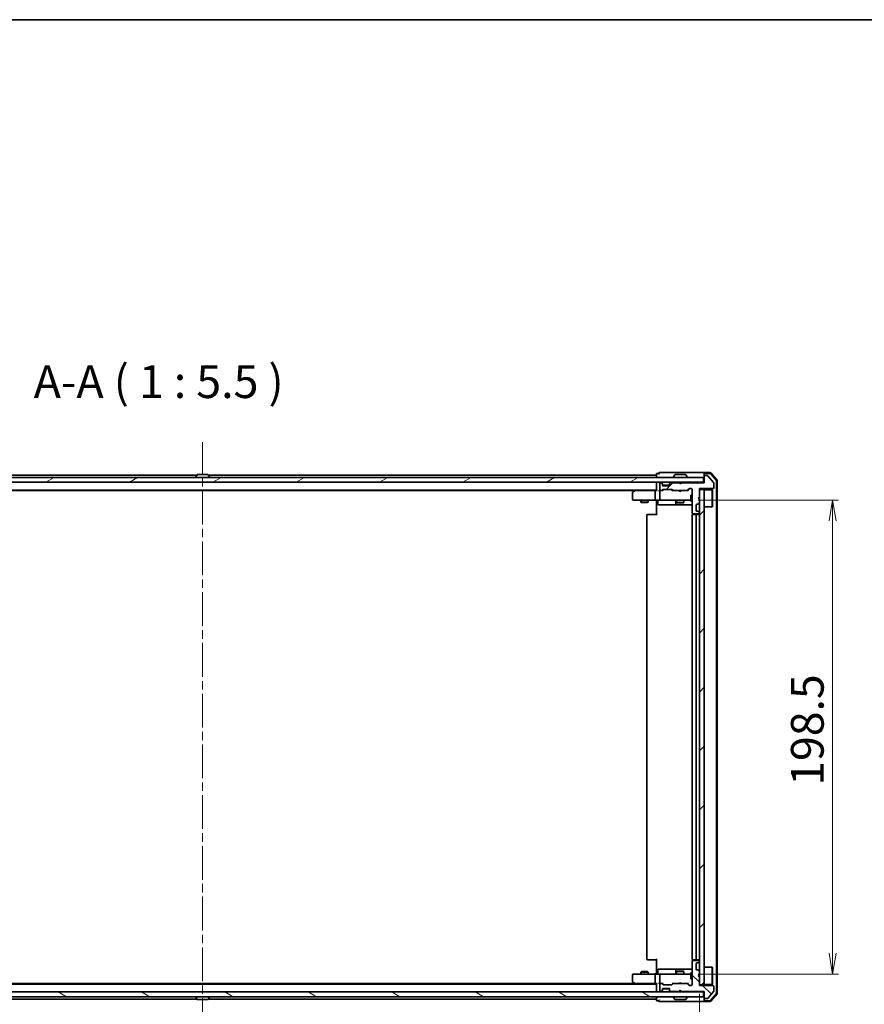
# Model space of a CAD drawing. Units: millimetres. Extents: x 36 to 7786, y 20 to 1565.
# Drawn here: x 2338 to 2691, y 1153 to 1565 of the extents above; entities that cross this region are included whole.
import ezdxf

# ---------------------------------------------------------------- set-up
doc = ezdxf.new("R2010")
doc.units = ezdxf.units.MM
doc.header["$LTSCALE"] = 2.5
doc.linetypes.add('CHAIN', pattern=[0.3543, 0.2362, -0.0295, 0.0591, -0.0295])
doc.layers.get('Defpoints').update_dxf_attribs({"lineweight": 25})
for name, color, linetype, lineweight in [('Border (ISO)', 7, 'Continuous', 35), ('Centerline (ISO)', 131, 'Continuous', 18), ('Dimension (ISO)', 7, 'Continuous', 18), ('Hatch (ISO)', 1, 'Continuous', 18), ('Symbol (ISO)', 7, 'Continuous', 18), ('Visible (ISO)', 7, 'Continuous', 35)]:
    doc.layers.add(name, color=color, linetype=linetype, lineweight=lineweight)
doc.styles.add('Note Text (TK)', font='MS PGothic.ttf')
doc.dimstyles.new('Default - Method 1b (TK)', dxfattribs={"dimscale": 2.5, "dimtxt": 2.5, "dimasz": 2.5, "dimexe": 1, "dimexo": 1.5, "dimgap": 1, "dimtad": 1, "dimdsep": 46, "dimtxsty": 'Note Text (TK)', "dimblk": 'OPEN', "dimcen": 0.09, "dimdle": 5, "dimclrd": 100, "dimclre": 100, "dimclrt": 7, "dimadec": 1, "dimazin": 1, "dimtfac": 1, "dimtmove": 0, "dimatfit": 3, "dimldrblk": 'OPEN', "dimfxl": 1, "dimtolj": 1, "dimlwd": -1, "dimlwe": -1, "dimarcsym": 0})
pattern_1 = [(45, (944, -24), (-12.34785, 12.34785), [])]

# ---------------------------------------------------------------- blocks, each defined once
blk = doc.blocks.new('Borders tk図枠')
at = {"layer": 'Border (ISO)'}
blk.add_line((14.5, 289), (405.5, 289), dxfattribs=at)
blk = doc.blocks.new('_Open')
at = {"color": 0, "linetype": 'ByBlock', "lineweight": -2}
for p, q in [((-1, 0.167), (0, 0)), ((-1, -0.167), (0, 0)), ((0, 0), (-1, 0))]:
    blk.add_line(p, q, dxfattribs=at)
blk = doc.blocks.new('*D26')
at = {"layer": 'Defpoints', "color": 0}
for p in [(2206.35, 1161.29), (2622.35, 1161.29), (2206.35, 1106.47)]:
    blk.add_point(p, dxfattribs=at)
at = {"layer": 'Dimension (ISO)', "color": 100}
for p, q in [((2206.35, 1157.54), (2206.35, 1103.97)), ((2622.35, 1157.54), (2622.35, 1103.97)), ((2613.6, 1106.47), (2215.1, 1106.47))]:
    blk.add_line(p, q, dxfattribs=at)
at = {"layer": 'Dimension (ISO)', "color": 100, "xscale": 8.75, "yscale": 8.75, "zscale": 8.75, "rotation": 180}
blk.add_blockref('_Open', (2206.35, 1106.47), dxfattribs=at)
at = {"layer": 'Dimension (ISO)', "color": 100, "xscale": 8.75, "yscale": 8.75, "zscale": 8.75}
blk.add_blockref('_Open', (2622.35, 1106.47), dxfattribs=at)
at = {"layer": 'Dimension (ISO)', "color": 7, "insert": (2400.3, 1117.06), "char_height": 6.25, "attachment_point": 4, "style": 'Note Text (TK)'}
blk.add_mtext('\\A1;\\fMS PGothic|b0|i0;{\\H13.6950;416}', dxfattribs=at)
blk = doc.blocks.new('*D27')
at = {"layer": 'Defpoints', "color": 0}
for p in [(2618.16, 1364.29), (2678.16, 1364.29), (2618.16, 1165.79)]:
    blk.add_point(p, dxfattribs=at)
at = {"layer": 'Dimension (ISO)', "color": 100}
for p, q in [((2621.91, 1364.29), (2680.66, 1364.29)), ((2678.16, 1174.54), (2678.16, 1355.54)), ((2621.91, 1165.79), (2680.66, 1165.79))]:
    blk.add_line(p, q, dxfattribs=at)
at = {"layer": 'Dimension (ISO)', "color": 100, "xscale": 8.75, "yscale": 8.75, "zscale": 8.75}
for p, rotation in [((2678.16, 1364.29), 90), ((2678.16, 1165.79), 270)]:
    blk.add_blockref('_Open', p, dxfattribs=dict(at, rotation=rotation))
at = {"layer": 'Dimension (ISO)', "color": 7, "insert": (2667.56, 1244.65), "char_height": 6.25, "attachment_point": 4, "rotation": 90, "style": 'Note Text (TK)'}
blk.add_mtext('\\A1;\\fMS PGothic|b0|i0;{\\H13.6950;198.5}', dxfattribs=at)

msp = doc.modelspace()

# ---------------------------------------------------------------- hatches: boundary and pattern name
at = {"layer": 'Hatch (ISO)'}
h = msp.add_hatch(dxfattribs=at)
h.set_pattern_fill('ANSI31', color=256, scale=139.7, angle=-14.999978, style=0)
h.set_pattern_definition([(30, (944, -24), (-8.73126, 15.12297), [])])
h.paths.add_polyline_path([(2204.6476, 1373.7899), (2204.6476, 1371.7899), (2624.0476, 1371.7899), (2624.0476, 1373.7899)])
h = msp.add_hatch(dxfattribs=at)
h.set_pattern_fill('ANSI31', color=256, scale=139.7, style=0)
h.set_pattern_definition(pattern_1)
edge = h.paths.add_edge_path()
edge.add_line((2614.8476, 1371.5899), (2614.3476, 1371.0899))
edge.add_line((2614.3476, 1371.0899), (2613.8476, 1371.5899))
edge.add_line((2613.8476, 1371.5899), (2610.4718, 1371.5899))
edge.add_ellipse((2610.4718, 1371.2899), major_axis=(-0.3, 0), ratio=1, start_angle=270, end_angle=315)
edge.add_line((2610.2597, 1371.5021), (2609.9354, 1371.1778))
edge.add_ellipse((2610.1476, 1370.9657), major_axis=(-0.2121, -0.2121), ratio=1, start_angle=270, end_angle=315)
edge.add_line((2609.8476, 1370.9657), (2609.8476, 1370.5899))
edge.add_ellipse((2609.5476, 1370.5899), major_axis=(0, -0.3), ratio=1, start_angle=0, end_angle=90, ccw=False)
edge.add_line((2609.5476, 1370.2899), (2607.1476, 1370.2899))
edge.add_ellipse((2607.1476, 1370.5899), major_axis=(-0.3, 0), ratio=1, start_angle=0, end_angle=90, ccw=False)
edge.add_line((2606.8476, 1370.5899), (2606.8476, 1370.9657))
edge.add_ellipse((2606.5476, 1370.9657), major_axis=(0, 0.3), ratio=1, start_angle=270, end_angle=315)
edge.add_line((2606.7597, 1371.1778), (2606.4354, 1371.5021))
edge.add_ellipse((2606.2233, 1371.2899), major_axis=(-0.2121, 0.2121), ratio=1, start_angle=270, end_angle=315)
edge.add_line((2606.2233, 1371.5899), (2606.1476, 1371.5899))
edge.add_ellipse((2606.1476, 1371.2899), major_axis=(-0.3, 0), ratio=1, start_angle=270, end_angle=360)
edge.add_line((2605.8476, 1371.2899), (2605.8476, 1368.5899))
edge.add_ellipse((2606.1476, 1368.5899), major_axis=(0, -0.3), ratio=1, start_angle=270, end_angle=360)
edge.add_line((2606.1476, 1368.2899), (2606.5233, 1368.2899))
edge.add_ellipse((2606.5233, 1368.5899), major_axis=(0.3, 0), ratio=1, start_angle=270, end_angle=315)
edge.add_line((2606.7354, 1368.3778), (2607.0597, 1368.7021))
edge.add_ellipse((2607.2718, 1368.4899), major_axis=(0.2121, 0.2121), ratio=1, start_angle=45, end_angle=90, ccw=False)
edge.add_line((2607.2718, 1368.7899), (2610.7733, 1368.7899))
edge.add_ellipse((2610.7733, 1368.4899), major_axis=(0.3, 0), ratio=1, start_angle=45, end_angle=90, ccw=False)
edge.add_line((2610.9854, 1368.7021), (2611.3097, 1368.3778))
edge.add_ellipse((2611.5218, 1368.5899), major_axis=(0.2121, -0.2121), ratio=1, start_angle=270, end_angle=315)
edge.add_line((2611.5218, 1368.2899), (2617.1733, 1368.2899))
edge.add_ellipse((2617.1733, 1368.5899), major_axis=(0.3, 0), ratio=1, start_angle=270, end_angle=315)
edge.add_line((2617.3854, 1368.3778), (2618.0097, 1369.0021))
edge.add_ellipse((2618.2218, 1368.7899), major_axis=(0.2121, 0.2121), ratio=1, start_angle=45, end_angle=90, ccw=False)
edge.add_line((2618.2218, 1369.0899), (2619.0476, 1369.0899))
edge.add_ellipse((2619.0476, 1368.7899), major_axis=(0.3, 0), ratio=1, start_angle=0, end_angle=90, ccw=False)
edge.add_line((2619.3476, 1368.7899), (2619.3476, 1358.8899))
edge.add_ellipse((2619.6476, 1358.8899), major_axis=(0, -0.3), ratio=1, start_angle=270, end_angle=360)
edge.add_line((2619.6476, 1358.5899), (2622.0476, 1358.5899))
edge.add_ellipse((2622.0476, 1358.8899), major_axis=(0.3, 0), ratio=1, start_angle=270, end_angle=360)
edge.add_line((2622.3476, 1358.8899), (2622.3476, 1358.9657))
edge.add_ellipse((2622.0476, 1358.9657), major_axis=(0, 0.3), ratio=1, start_angle=270, end_angle=315)
edge.add_line((2622.2597, 1359.1778), (2621.9354, 1359.5021))
edge.add_ellipse((2621.7233, 1359.2899), major_axis=(-0.2121, 0.2121), ratio=1, start_angle=270, end_angle=315)
edge.add_line((2621.7233, 1359.5899), (2621.3476, 1359.5899))
edge.add_ellipse((2621.3476, 1359.8899), major_axis=(-0.3, 0), ratio=1, start_angle=0, end_angle=90, ccw=False)
edge.add_line((2621.0476, 1359.8899), (2621.0476, 1362.2899))
edge.add_ellipse((2621.3476, 1362.2899), major_axis=(0, 0.3), ratio=1, start_angle=0, end_angle=90, ccw=False)
edge.add_line((2621.3476, 1362.5899), (2621.7233, 1362.5899))
edge.add_ellipse((2621.7233, 1362.8899), major_axis=(0.3, 0), ratio=1, start_angle=270, end_angle=315)
edge.add_line((2621.9354, 1362.6778), (2622.2597, 1363.0021))
edge.add_ellipse((2622.0476, 1363.2142), major_axis=(0.2121, 0.2121), ratio=1, start_angle=270, end_angle=315)
edge.add_line((2622.3476, 1363.2142), (2622.3476, 1364.5899))
edge.add_line((2622.3476, 1364.5899), (2621.8476, 1365.0899))
edge.add_line((2621.8476, 1365.0899), (2622.3476, 1365.5899))
edge.add_line((2622.3476, 1365.5899), (2622.3476, 1369.0899))
edge.add_line((2622.3476, 1369.0899), (2628.0476, 1369.0899))
edge.add_ellipse((2628.0476, 1369.3899), major_axis=(0.3, 0), ratio=1, start_angle=270, end_angle=360)
edge.add_line((2628.3476, 1369.3899), (2628.3476, 1371.5175))
edge.add_ellipse((2628.1476, 1371.5175), major_axis=(0, 0.2), ratio=1, start_angle=270, end_angle=309.805571)
edge.add_line((2628.3012, 1371.6456), (2625.9075, 1374.518))
edge.add_ellipse((2625.7539, 1374.3899), major_axis=(-0.128, 0.1536), ratio=1, start_angle=270, end_angle=320.194429)
edge.add_line((2625.7539, 1374.5899), (2624.6476, 1374.5899))
edge.add_ellipse((2624.6476, 1374.2899), major_axis=(-0.3, 0), ratio=1, start_angle=270, end_angle=360)
edge.add_line((2624.3476, 1374.2899), (2624.3476, 1371.5899))
edge.add_line((2624.3476, 1371.5899), (2614.8476, 1371.5899))
h = msp.add_hatch(dxfattribs=at)
h.set_pattern_fill('ANSI31', color=256, scale=139.7, style=0)
h.set_pattern_definition(pattern_1)
h.paths.add_polyline_path([(2622.3476, 1161.2899), (2624.3476, 1161.2899), (2624.3476, 1368.7899), (2622.3476, 1368.7899)])
h = msp.add_hatch(dxfattribs=at)
h.set_pattern_fill('ANSI31', color=256, scale=139.7, angle=90.00021, style=0)
h.set_pattern_definition([(135.0002, (944, -24), (-12.3478, -12.3479), [])])
edge = h.paths.add_edge_path()
edge.add_line((2614.3476, 1158.9899), (2614.8476, 1158.4899))
edge.add_line((2614.8476, 1158.4899), (2624.3476, 1158.4899))
edge.add_line((2624.3476, 1158.4899), (2624.3476, 1155.7899))
edge.add_ellipse((2624.6476, 1155.7899), major_axis=(0, -0.3), ratio=1, start_angle=270, end_angle=360)
edge.add_line((2624.6476, 1155.4899), (2625.7539, 1155.4899))
edge.add_ellipse((2625.7539, 1155.6899), major_axis=(0.2, 0), ratio=1, start_angle=270, end_angle=320.194429)
edge.add_line((2625.9075, 1155.5619), (2628.3012, 1158.4343))
edge.add_ellipse((2628.1476, 1158.5624), major_axis=(0.128, 0.1536), ratio=1, start_angle=270, end_angle=309.805571)
edge.add_line((2628.3476, 1158.5624), (2628.3476, 1160.6899))
edge.add_ellipse((2628.0476, 1160.6899), major_axis=(0, 0.3), ratio=1, start_angle=270, end_angle=360)
edge.add_line((2628.0476, 1160.9899), (2622.3476, 1160.9899))
edge.add_line((2622.3476, 1160.9899), (2622.3476, 1164.4899))
edge.add_line((2622.3476, 1164.4899), (2621.8476, 1164.9899))
edge.add_line((2621.8476, 1164.9899), (2622.3476, 1165.4899))
edge.add_line((2622.3476, 1165.4899), (2622.3476, 1166.8657))
edge.add_ellipse((2622.0476, 1166.8657), major_axis=(0, 0.3), ratio=1, start_angle=270, end_angle=315)
edge.add_line((2622.2597, 1167.0778), (2621.9354, 1167.4021))
edge.add_ellipse((2621.7233, 1167.1899), major_axis=(-0.2121, 0.2121), ratio=1, start_angle=270, end_angle=315)
edge.add_line((2621.7233, 1167.4899), (2621.3476, 1167.4899))
edge.add_ellipse((2621.3476, 1167.7899), major_axis=(-0.3, 0), ratio=1, start_angle=0, end_angle=90, ccw=False)
edge.add_line((2621.0476, 1167.7899), (2621.0476, 1170.1899))
edge.add_ellipse((2621.3476, 1170.1899), major_axis=(0, 0.3), ratio=1, start_angle=0, end_angle=90, ccw=False)
edge.add_line((2621.3476, 1170.4899), (2621.7233, 1170.4899))
edge.add_ellipse((2621.7233, 1170.7899), major_axis=(0.3, 0), ratio=1, start_angle=270, end_angle=315)
edge.add_line((2621.9354, 1170.5778), (2622.2597, 1170.9021))
edge.add_ellipse((2622.0476, 1171.1142), major_axis=(0.2121, 0.2121), ratio=1, start_angle=270, end_angle=315)
edge.add_line((2622.3476, 1171.1142), (2622.3476, 1171.1899))
edge.add_ellipse((2622.0476, 1171.1899), major_axis=(0, 0.3), ratio=1, start_angle=270, end_angle=360)
edge.add_line((2622.0476, 1171.4899), (2619.6476, 1171.4899))
edge.add_ellipse((2619.6476, 1171.1899), major_axis=(-0.3, 0), ratio=1, start_angle=270, end_angle=360)
edge.add_line((2619.3476, 1171.1899), (2619.3476, 1161.2899))
edge.add_ellipse((2619.0476, 1161.2899), major_axis=(0, -0.3), ratio=1, start_angle=0, end_angle=90, ccw=False)
edge.add_line((2619.0476, 1160.9899), (2618.2218, 1160.9899))
edge.add_ellipse((2618.2218, 1161.2899), major_axis=(-0.3, 0), ratio=1, start_angle=45, end_angle=90, ccw=False)
edge.add_line((2618.0097, 1161.0778), (2617.3854, 1161.7021))
edge.add_ellipse((2617.1733, 1161.4899), major_axis=(-0.2121, 0.2121), ratio=1, start_angle=270, end_angle=315)
edge.add_line((2617.1733, 1161.7899), (2611.5218, 1161.7899))
edge.add_ellipse((2611.5218, 1161.4899), major_axis=(-0.3, 0), ratio=1, start_angle=270, end_angle=315)
edge.add_line((2611.3097, 1161.7021), (2610.9854, 1161.3778))
edge.add_ellipse((2610.7733, 1161.5899), major_axis=(-0.2121, -0.2121), ratio=1, start_angle=45, end_angle=90, ccw=False)
edge.add_line((2610.7733, 1161.2899), (2607.2718, 1161.2899))
edge.add_ellipse((2607.2718, 1161.5899), major_axis=(-0.3, 0), ratio=1, start_angle=45, end_angle=90, ccw=False)
edge.add_line((2607.0597, 1161.3778), (2606.7354, 1161.7021))
edge.add_ellipse((2606.5233, 1161.4899), major_axis=(-0.2121, 0.2121), ratio=1, start_angle=270, end_angle=315)
edge.add_line((2606.5233, 1161.7899), (2606.1476, 1161.7899))
edge.add_ellipse((2606.1476, 1161.4899), major_axis=(-0.3, 0), ratio=1, start_angle=270, end_angle=360)
edge.add_line((2605.8476, 1161.4899), (2605.8476, 1158.7899))
edge.add_ellipse((2606.1476, 1158.7899), major_axis=(0, -0.3), ratio=1, start_angle=270, end_angle=360)
edge.add_line((2606.1476, 1158.4899), (2606.2233, 1158.4899))
edge.add_ellipse((2606.2233, 1158.7899), major_axis=(0.3, 0), ratio=1, start_angle=270, end_angle=315)
edge.add_line((2606.4354, 1158.5778), (2606.7597, 1158.9021))
edge.add_ellipse((2606.5476, 1159.1142), major_axis=(0.2121, 0.2121), ratio=1, start_angle=270, end_angle=315)
edge.add_line((2606.8476, 1159.1142), (2606.8476, 1159.4899))
edge.add_ellipse((2607.1476, 1159.4899), major_axis=(0, 0.3), ratio=1, start_angle=0, end_angle=90, ccw=False)
edge.add_line((2607.1476, 1159.7899), (2609.5476, 1159.7899))
edge.add_ellipse((2609.5476, 1159.4899), major_axis=(0.3, 0), ratio=1, start_angle=0, end_angle=90, ccw=False)
edge.add_line((2609.8476, 1159.4899), (2609.8476, 1159.1142))
edge.add_ellipse((2610.1476, 1159.1142), major_axis=(0, -0.3), ratio=1, start_angle=270, end_angle=315)
edge.add_line((2609.9354, 1158.9021), (2610.2597, 1158.5778))
edge.add_ellipse((2610.4718, 1158.7899), major_axis=(0.2121, -0.2121), ratio=1, start_angle=270, end_angle=315)
edge.add_line((2610.4718, 1158.4899), (2613.8476, 1158.4899))
edge.add_line((2613.8476, 1158.4899), (2614.3476, 1158.9899))
h = msp.add_hatch(dxfattribs=at)
h.set_pattern_fill('ANSI31', color=256, scale=139.7, angle=105.000246, style=0)
h.set_pattern_definition([(150.0002, (944, -24), (-8.73119, -15.123), [])])
h.paths.add_polyline_path([(2624.0476, 1156.2899), (2624.0476, 1158.2899), (2204.6476, 1158.2899), (2204.6476, 1156.2899)])

# ---------------------------------------------------------------- linework, layer by layer
at = {"layer": 'Centerline (ISO)', "linetype": 'CHAIN', "ltscale": 23.990969}
msp.add_line((2414.3476, 1141.5399), (2414.3476, 1388.5399), dxfattribs=at)
at = {"layer": 'Visible (ISO)'}
for p, q in [((2624.0476, 1373.7899), (2204.6476, 1373.7899)), ((2411.9676, 1374.7899), (2224.3476, 1374.7899)), ((2411.4476, 1373.8899), (2411.4476, 1373.9307)), ((2412.0384, 1374.8989), (2411.4799, 1374.0397)), ((2416.489, 1374.9899), (2412.2061, 1374.9899)), ((2416.6567, 1374.8989), (2417.2152, 1374.0397)), ((2604.3476, 1374.7899), (2416.7276, 1374.7899)), ((2417.2476, 1373.8899), (2417.2476, 1373.9307)), ((2604.3476, 1375.1899), (2604.3476, 1374.7899)), ((2604.3476, 1374.7899), (2604.3476, 1374.4899)), ((2604.3476, 1374.4899), (2604.3476, 1373.7899)), ((2605.3476, 1375.4899), (2604.6476, 1375.4899)), ((2609.3476, 1375.7899), (2605.6476, 1375.7899)), ((2624.6476, 1375.7899), (2609.3476, 1375.7899)), ((2611.4476, 1373.8899), (2611.4476, 1373.9307)), ((2612.0384, 1374.8989), (2611.4799, 1374.0397)), ((2616.489, 1374.9899), (2612.2061, 1374.9899)), ((2616.6567, 1374.8989), (2617.2152, 1374.0397)), ((2617.2476, 1373.8899), (2617.2476, 1373.9307)), ((2624.0476, 1371.7899), (2624.0476, 1373.7899)), ((2624.3476, 1375.1899), (2624.3476, 1375.4899)), ((2624.3476, 1375.1899), (2624.3476, 1374.2899)), ((2624.3476, 1374.2899), (2624.3476, 1371.5899)), ((2626.9087, 1375.7899), (2624.6476, 1375.7899)), ((2626.7698, 1375.4899), (2624.6476, 1375.4899)), ((2625.7539, 1374.5899), (2624.6476, 1374.5899)), ((2628.3012, 1371.6456), (2625.9075, 1374.518)), ((2629.4763, 1372.4638), (2626.9985, 1375.384)), ((2629.7763, 1372.5739), (2627.1374, 1375.684)), ((2204.6476, 1371.7899), (2624.0476, 1371.7899)), ((2604.3476, 1371.7899), (2604.3476, 1371.4899)), ((2604.3476, 1371.4899), (2604.3476, 1368.2021)), ((2605.8476, 1371.2899), (2605.8476, 1368.5899)), ((2606.2233, 1371.5899), (2606.1476, 1371.5899)), ((2606.7597, 1371.3778), (2606.4354, 1371.7021)), ((2606.7597, 1371.1778), (2606.4354, 1371.5021)), ((2606.7801, 1371.3574), (2606.7597, 1371.3778)), ((2606.8476, 1370.9657), (2606.8476, 1371.1657)), ((2606.8476, 1370.5899), (2606.8476, 1370.9657)), ((2609.8304, 1370.4899), (2606.8647, 1370.4899)), ((2609.5476, 1370.2899), (2607.1476, 1370.2899)), ((2609.8476, 1371.1657), (2609.8476, 1370.9657)), ((2609.8476, 1370.9657), (2609.8476, 1370.5899)), ((2609.9354, 1371.3778), (2609.915, 1371.3574)), ((2610.2597, 1371.7021), (2609.9354, 1371.3778)), ((2610.2597, 1371.5021), (2609.9354, 1371.1778)), ((2613.8476, 1371.5899), (2610.4718, 1371.5899)), ((2613.9354, 1371.7021), (2613.8476, 1371.7899)), ((2614.3476, 1371.0899), (2613.8476, 1371.5899)), ((2613.9354, 1371.7021), (2614.3476, 1371.2899)), ((2614.3476, 1371.2899), (2614.7597, 1371.7021)), ((2614.8476, 1371.5899), (2614.3476, 1371.0899)), ((2614.3476, 1371.0899), (2614.3476, 1371.2899)), ((2614.8476, 1371.7899), (2614.7597, 1371.7021)), ((2624.3476, 1371.5899), (2614.8476, 1371.5899)), ((2624.3476, 1371.7899), (2624.0476, 1371.7899)), ((2628.3476, 1369.3899), (2628.3476, 1371.5175)), ((2629.5476, 1157.8102), (2629.5476, 1372.2697)), ((2629.8476, 1157.7001), (2629.8476, 1372.3798)), ((2224.3476, 1368.4899), (2604.3476, 1368.4899)), ((2233.4142, 1368.2899), (2595.2809, 1368.2899)), ((2594.3476, 1367.4399), (2594.3476, 1364.5899)), ((2595.2009, 1368.2299), (2594.4676, 1367.6799)), ((2595.5476, 1368.4899), (2595.2009, 1368.2299)), ((2595.411, 1367.9899), (2595.2553, 1368.1456)), ((2603.9718, 1368.2899), (2595.3809, 1368.2899)), ((2603.8476, 1367.9899), (2603.8476, 1364.5899)), ((2604.3476, 1368.2899), (2603.9718, 1368.2899)), ((2606.1476, 1368.2899), (2605.7718, 1368.2899)), ((2605.8476, 1367.9899), (2605.8476, 1364.5899)), ((2606.1476, 1368.2899), (2606.5233, 1368.2899)), ((2607.0237, 1368.2899), (2606.5233, 1368.2899)), ((2606.7354, 1368.3778), (2607.0597, 1368.7021)), ((2606.8476, 1368.2899), (2607.2597, 1368.7021)), ((2607.2718, 1368.7899), (2610.7733, 1368.7899)), ((2610.7854, 1368.7021), (2611.1976, 1368.2899)), ((2610.9854, 1368.7021), (2611.3097, 1368.3778)), ((2611.5218, 1368.2899), (2611.0215, 1368.2899)), ((2611.5218, 1368.2899), (2617.1733, 1368.2899)), ((2613.9076, 1368.2299), (2613.8476, 1368.2899)), ((2614.3476, 1367.7899), (2613.9076, 1368.2299)), ((2614.3476, 1367.7899), (2614.7876, 1368.2299)), ((2614.8476, 1368.2899), (2614.7876, 1368.2299)), ((2617.6737, 1368.2899), (2617.1733, 1368.2899)), ((2617.3854, 1368.3778), (2618.0097, 1369.0021)), ((2617.4976, 1368.2899), (2618.2097, 1369.0021)), ((2618.2218, 1369.0899), (2619.0476, 1369.0899)), ((2618.7476, 1366.2899), (2618.7476, 1363.7899)), ((2619.3476, 1366.2899), (2618.7476, 1366.2899)), ((2619.3476, 1368.7899), (2619.3476, 1358.8899)), ((2621.8476, 1365.0899), (2622.3476, 1365.5899)), ((2622.3476, 1364.5899), (2621.8476, 1365.0899)), ((2622.3476, 1365.5899), (2622.3476, 1369.0899)), ((2622.3476, 1369.0899), (2628.0476, 1369.0899)), ((2624.3476, 1368.7899), (2622.3476, 1368.7899)), ((2622.3476, 1368.7899), (2622.3476, 1161.2899)), ((2624.3476, 1161.2899), (2624.3476, 1368.7899)), ((2624.3476, 1368.6399), (2627.7476, 1368.6399)), ((2627.7476, 1361.4399), (2627.7476, 1368.6399)), ((2627.8476, 1368.5399), (2627.7476, 1368.6399)), ((2627.8476, 1368.5399), (2627.8476, 1361.5399)), ((2594.6476, 1364.2899), (2595.411, 1364.2899)), ((2595.411, 1364.2899), (2603.9718, 1364.2899)), ((2597.8476, 1364.2899), (2597.8476, 1363.4399)), ((2597.8476, 1363.4399), (2600.8476, 1363.4399)), ((2598.1543, 1363.2866), (2597.8476, 1363.4399)), ((2600.5408, 1363.2866), (2598.1543, 1363.2866)), ((2600.5408, 1363.2866), (2600.8476, 1363.4399)), ((2600.8476, 1364.2899), (2600.8476, 1363.4399)), ((2606.1476, 1364.2899), (2603.9718, 1364.2899)), ((2604.3476, 1364.0649), (2604.3476, 1364.2822)), ((2604.3476, 1364.0649), (2604.3476, 1363.7899)), ((2604.3476, 1357.9899), (2604.3476, 1363.7899)), ((2604.9489, 1363.9899), (2604.9489, 1362.5899)), ((2605.2489, 1362.2899), (2609.1785, 1362.2899)), ((2606.1476, 1364.2899), (2606.9658, 1364.2899)), ((2606.9658, 1364.2899), (2618.1621, 1364.2899)), ((2609.1785, 1362.2899), (2612.853, 1362.2899)), ((2612.553, 1363.9899), (2612.553, 1362.5899)), ((2612.8476, 1364.2899), (2612.8476, 1363.2399)), ((2612.8476, 1363.2399), (2615.8476, 1363.2399)), ((2613.1543, 1363.0866), (2612.8476, 1363.2399)), ((2612.853, 1362.2899), (2613.0246, 1362.2899)), ((2613.0246, 1362.2899), (2619.3476, 1362.2899)), ((2615.5408, 1363.0866), (2613.1543, 1363.0866)), ((2615.5408, 1363.0866), (2615.8476, 1363.2399)), ((2615.8476, 1364.2899), (2615.8476, 1363.2399)), ((2618.1621, 1364.2899), (2618.7476, 1364.2899)), ((2619.3476, 1363.7899), (2618.7476, 1363.7899)), ((2621.0476, 1359.8899), (2621.0476, 1362.2899)), ((2621.3476, 1362.5899), (2621.7233, 1362.5899)), ((2621.9354, 1362.6778), (2622.2597, 1363.0021)), ((2622.3476, 1363.2142), (2622.3476, 1364.5899)), ((2624.3476, 1361.4399), (2627.7476, 1361.4399)), ((2627.8476, 1361.5399), (2627.7476, 1361.4399)), ((2600.3476, 1357.9899), (2600.3476, 1172.0899)), ((2600.6476, 1358.2899), (2600.7061, 1358.2899)), ((2601.4132, 1358.2899), (2600.7061, 1358.2899)), ((2601.4132, 1358.2899), (2601.5547, 1358.2899)), ((2603.9333, 1358.2899), (2601.5547, 1358.2899)), ((2603.9333, 1358.2899), (2604.3476, 1358.2899)), ((2619.3476, 1357.9899), (2619.3476, 1172.0899)), ((2619.4374, 1358.6759), (2619.4374, 1358.204)), ((2619.6476, 1358.5899), (2622.0476, 1358.5899)), ((2619.6476, 1358.2899), (2619.7061, 1358.2899)), ((2620.4132, 1358.2899), (2619.7061, 1358.2899)), ((2620.4132, 1358.2899), (2620.5547, 1358.2899)), ((2620.7476, 1358.2899), (2620.5547, 1358.2899)), ((2622.0476, 1358.2899), (2620.7476, 1358.2899)), ((2621.0476, 1172.0899), (2621.0476, 1357.9899)), ((2621.7233, 1359.5899), (2621.3476, 1359.5899)), ((2622.2597, 1359.1778), (2621.9354, 1359.5021)), ((2622.3476, 1358.8899), (2622.3476, 1358.9657)), ((2600.7061, 1171.7899), (2600.6476, 1171.7899)), ((2600.7061, 1171.7899), (2601.4132, 1171.7899)), ((2601.5547, 1171.7899), (2601.4132, 1171.7899)), ((2601.5547, 1171.7899), (2603.9333, 1171.7899)), ((2604.3476, 1171.7899), (2603.9333, 1171.7899)), ((2604.3476, 1166.2899), (2604.3476, 1172.0899)), ((2619.3476, 1171.1899), (2619.3476, 1161.2899)), ((2619.4374, 1171.8759), (2619.4374, 1171.404)), ((2619.7061, 1171.7899), (2619.6476, 1171.7899)), ((2622.0476, 1171.4899), (2619.6476, 1171.4899)), ((2619.7061, 1171.7899), (2620.4132, 1171.7899)), ((2620.5547, 1171.7899), (2620.4132, 1171.7899)), ((2620.5547, 1171.7899), (2620.7476, 1171.7899)), ((2620.7476, 1171.7899), (2622.0476, 1171.7899)), ((2622.3476, 1171.1142), (2622.3476, 1171.1899)), ((2604.9489, 1166.0899), (2604.9489, 1167.4899)), ((2609.1785, 1167.7899), (2605.2489, 1167.7899)), ((2612.853, 1167.7899), (2609.1785, 1167.7899)), ((2612.553, 1167.4899), (2612.553, 1166.0899)), ((2613.0246, 1167.7899), (2612.853, 1167.7899)), ((2619.3476, 1167.7899), (2613.0246, 1167.7899)), ((2621.0476, 1167.7899), (2621.0476, 1170.1899)), ((2621.3476, 1170.4899), (2621.7233, 1170.4899)), ((2621.7233, 1167.4899), (2621.3476, 1167.4899)), ((2621.9354, 1170.5778), (2622.2597, 1170.9021)), ((2622.2597, 1167.0778), (2621.9354, 1167.4021)), ((2624.3476, 1168.6399), (2627.7476, 1168.6399)), ((2627.7476, 1161.4399), (2627.7476, 1168.6399)), ((2627.8476, 1168.5399), (2627.7476, 1168.6399)), ((2627.8476, 1168.5399), (2627.8476, 1161.5399)), ((2594.3476, 1165.4899), (2594.3476, 1162.6399)), ((2595.411, 1165.7899), (2594.6476, 1165.7899)), ((2603.9718, 1165.7899), (2595.411, 1165.7899)), ((2598.1543, 1166.7933), (2597.8476, 1166.6399)), ((2600.8476, 1166.6399), (2597.8476, 1166.6399)), ((2597.8476, 1165.7899), (2597.8476, 1166.6399)), ((2598.1543, 1166.7933), (2600.5408, 1166.7933)), ((2600.5408, 1166.7933), (2600.8476, 1166.6399)), ((2600.8476, 1165.7899), (2600.8476, 1166.6399)), ((2603.8476, 1165.4899), (2603.8476, 1162.0899)), ((2603.9718, 1165.7899), (2606.1476, 1165.7899)), ((2604.3476, 1166.2899), (2604.3476, 1166.015)), ((2604.3476, 1165.7977), (2604.3476, 1166.015)), ((2605.8476, 1165.4899), (2605.8476, 1162.0899)), ((2606.9658, 1165.7899), (2606.1476, 1165.7899)), ((2618.1621, 1165.7899), (2606.9658, 1165.7899)), ((2613.1543, 1166.9933), (2612.8476, 1166.8399)), ((2615.8476, 1166.8399), (2612.8476, 1166.8399)), ((2612.8476, 1165.7899), (2612.8476, 1166.8399)), ((2613.1543, 1166.9933), (2615.5408, 1166.9933)), ((2615.5408, 1166.9933), (2615.8476, 1166.8399)), ((2615.8476, 1165.7899), (2615.8476, 1166.8399)), ((2618.7476, 1165.7899), (2618.1621, 1165.7899)), ((2618.7476, 1166.2899), (2618.7476, 1163.7899)), ((2619.3476, 1166.2899), (2618.7476, 1166.2899)), ((2619.3476, 1163.7899), (2618.7476, 1163.7899)), ((2621.8476, 1164.9899), (2622.3476, 1165.4899)), ((2622.3476, 1164.4899), (2621.8476, 1164.9899)), ((2622.3476, 1165.4899), (2622.3476, 1166.8657)), ((2622.3476, 1160.9899), (2622.3476, 1164.4899)), ((2604.3476, 1161.5899), (2224.3476, 1161.5899)), ((2595.2809, 1161.7899), (2233.4142, 1161.7899)), ((2594.4676, 1162.3999), (2595.2009, 1161.8499)), ((2595.2009, 1161.8499), (2595.5476, 1161.5899)), ((2595.411, 1162.0899), (2595.2553, 1161.9343)), ((2595.3809, 1161.7899), (2603.9718, 1161.7899)), ((2603.9718, 1161.7899), (2604.3476, 1161.7899)), ((2604.3476, 1161.8778), (2604.3476, 1158.5899)), ((2605.7718, 1161.7899), (2606.1476, 1161.7899)), ((2605.8476, 1161.4899), (2605.8476, 1158.7899)), ((2606.5233, 1161.7899), (2606.1476, 1161.7899)), ((2606.4354, 1158.5778), (2606.7597, 1158.9021)), ((2606.5233, 1161.7899), (2607.0237, 1161.7899)), ((2607.0597, 1161.3778), (2606.7354, 1161.7021)), ((2607.2597, 1161.3778), (2606.8476, 1161.7899)), ((2606.8476, 1159.1142), (2606.8476, 1159.4899)), ((2606.8476, 1158.9142), (2606.8476, 1159.1142)), ((2606.8647, 1159.5899), (2609.8304, 1159.5899)), ((2607.1476, 1159.7899), (2609.5476, 1159.7899)), ((2610.7733, 1161.2899), (2607.2718, 1161.2899)), ((2609.8476, 1159.4899), (2609.8476, 1159.1142)), ((2609.8476, 1159.1142), (2609.8476, 1158.9142)), ((2609.9354, 1158.9021), (2610.2597, 1158.5778)), ((2610.7854, 1161.3778), (2611.1976, 1161.7899)), ((2611.3097, 1161.7021), (2610.9854, 1161.3778)), ((2611.0215, 1161.7899), (2611.5218, 1161.7899)), ((2617.1733, 1161.7899), (2611.5218, 1161.7899)), ((2613.8476, 1161.7899), (2613.9076, 1161.8499)), ((2613.8476, 1158.4899), (2614.3476, 1158.9899)), ((2614.3476, 1162.2899), (2613.9076, 1161.8499)), ((2614.3476, 1162.2899), (2614.7876, 1161.8499)), ((2614.3476, 1158.7899), (2614.3476, 1158.9899)), ((2614.3476, 1158.9899), (2614.8476, 1158.4899)), ((2614.7876, 1161.8499), (2614.8476, 1161.7899)), ((2617.1733, 1161.7899), (2617.6737, 1161.7899)), ((2618.0097, 1161.0778), (2617.3854, 1161.7021)), ((2617.4976, 1161.7899), (2618.2097, 1161.0778)), ((2619.0476, 1160.9899), (2618.2218, 1160.9899)), ((2622.3476, 1161.2899), (2624.3476, 1161.2899)), ((2628.0476, 1160.9899), (2622.3476, 1160.9899)), ((2624.3476, 1161.4399), (2627.7476, 1161.4399)), ((2627.8476, 1161.5399), (2627.7476, 1161.4399)), ((2628.3476, 1158.5624), (2628.3476, 1160.6899)), ((2624.0476, 1158.2899), (2204.6476, 1158.2899)), ((2204.6476, 1156.2899), (2624.0476, 1156.2899)), ((2224.3476, 1155.2899), (2411.9676, 1155.2899)), ((2411.4476, 1156.1899), (2411.4476, 1156.1492)), ((2412.0384, 1155.181), (2411.4799, 1156.0402)), ((2412.2061, 1155.0899), (2416.489, 1155.0899)), ((2416.6567, 1155.181), (2417.2152, 1156.0402)), ((2416.7276, 1155.2899), (2604.3476, 1155.2899)), ((2417.2476, 1156.1899), (2417.2476, 1156.1492)), ((2604.3476, 1158.5899), (2604.3476, 1158.2899)), ((2604.3476, 1156.2899), (2604.3476, 1155.5899)), ((2604.3476, 1155.5899), (2604.3476, 1155.2899)), ((2604.3476, 1155.2899), (2604.3476, 1154.8899)), ((2606.1476, 1158.4899), (2606.2233, 1158.4899)), ((2606.4354, 1158.3778), (2606.7597, 1158.7021)), ((2606.7597, 1158.7021), (2606.7801, 1158.7225)), ((2609.915, 1158.7225), (2609.9354, 1158.7021)), ((2609.9354, 1158.7021), (2610.2597, 1158.3778)), ((2610.4718, 1158.4899), (2613.8476, 1158.4899)), ((2611.4476, 1156.1899), (2611.4476, 1156.1492)), ((2612.0384, 1155.181), (2611.4799, 1156.0402)), ((2612.2061, 1155.0899), (2616.489, 1155.0899)), ((2613.8476, 1158.2899), (2613.9354, 1158.3778)), ((2613.9354, 1158.3778), (2614.3476, 1158.7899)), ((2614.7597, 1158.3778), (2614.3476, 1158.7899)), ((2614.7597, 1158.3778), (2614.8476, 1158.2899)), ((2614.8476, 1158.4899), (2624.3476, 1158.4899)), ((2616.6567, 1155.181), (2617.2152, 1156.0402)), ((2617.2476, 1156.1899), (2617.2476, 1156.1492)), ((2624.0476, 1158.2899), (2624.3476, 1158.2899)), ((2624.0476, 1156.2899), (2624.0476, 1158.2899)), ((2624.3476, 1158.4899), (2624.3476, 1155.7899)), ((2624.3476, 1155.7899), (2624.3476, 1154.8899)), ((2624.3476, 1154.5899), (2624.3476, 1154.8899)), ((2624.6476, 1155.4899), (2625.7539, 1155.4899)), ((2625.9075, 1155.5619), (2628.3012, 1158.4343)), ((2626.9985, 1154.6959), (2629.4763, 1157.6161)), ((2627.1374, 1154.3959), (2629.7763, 1157.506)), ((2604.6476, 1154.5899), (2605.3476, 1154.5899)), ((2605.6476, 1154.2899), (2609.3476, 1154.2899)), ((2609.3476, 1154.2899), (2624.6476, 1154.2899)), ((2624.6476, 1154.5899), (2626.7698, 1154.5899)), ((2624.6476, 1154.2899), (2626.9087, 1154.2899))]:
    msp.add_line(p, q, dxfattribs=at)
for centre, radius, start, end in [((2411.6476, 1373.9307), 0.2, 146.976132, 180), ((2411.5476, 1373.8899), 0.1, 180, 270), ((2412.2061, 1374.7899), 0.2, 90, 146.976132), ((2416.489, 1374.7899), 0.2, 33.023868, 90), ((2417.1476, 1373.8899), 0.1, 270, 0), ((2417.0476, 1373.9307), 0.2, 0, 33.023868), ((2604.6476, 1375.1899), 0.3, 90, 180), ((2605.6476, 1375.4899), 0.3, 90, 180), ((2605.6476, 1375.4899), 0.3, 180, 270), ((2611.6476, 1373.9307), 0.2, 146.976132, 180), ((2611.5476, 1373.8899), 0.1, 180, 270), ((2612.2061, 1374.7899), 0.2, 90, 146.976132), ((2616.489, 1374.7899), 0.2, 33.023868, 90), ((2617.1476, 1373.8899), 0.1, 270, 0), ((2617.0476, 1373.9307), 0.2, 0, 33.023868), ((2624.6476, 1375.4899), 0.3, 90, 180), ((2624.6476, 1375.1899), 0.3, 90, 180), ((2624.6476, 1374.2899), 0.3, 90, 180), ((2625.7539, 1374.3899), 0.2, 39.805571, 90), ((2626.7698, 1375.1899), 0.3, 40.3141, 90), ((2626.9087, 1375.4899), 0.3, 40.3141, 90), ((2604.6476, 1371.4899), 0.3, 90, 180), ((2606.1476, 1371.2899), 0.3, 90, 180), ((2606.2233, 1371.4899), 0.3, 45, 90), ((2606.2233, 1371.2899), 0.3, 45, 90), ((2606.5476, 1371.1657), 0.3, 0, 45), ((2606.5476, 1370.9657), 0.3, 0, 45), ((2607.1476, 1370.5899), 0.3, 180, 270), ((2609.5476, 1370.5899), 0.3, 270, 0), ((2610.1476, 1371.1657), 0.3, 135, 180), ((2610.1476, 1370.9657), 0.3, 135, 180), ((2610.4718, 1371.4899), 0.3, 90, 135), ((2610.4718, 1371.2899), 0.3, 90, 135), ((2614.1476, 1371.4899), 0.3, 135, 163.125506), ((2614.5476, 1371.4899), 0.3, 16.874494, 45), ((2628.0476, 1369.3899), 0.3, 270, 0), ((2628.1476, 1371.5175), 0.2, 0, 39.805571), ((2629.2476, 1372.2697), 0.3, 0, 40.3141), ((2629.5476, 1372.3798), 0.3, 0, 40.3141), ((2594.6476, 1367.4399), 0.3, 126.869898, 180), ((2595.3809, 1367.9899), 0.3, 113.437984, 126.869898), ((2595.3809, 1367.9899), 0.3, 90, 113.437984), ((2606.1476, 1368.5899), 0.3, 180, 270), ((2606.1476, 1367.9899), 0.3, 148.755545, 180), ((2606.1476, 1367.9899), 0.3, 90, 113.437996), ((2606.5233, 1368.5899), 0.3, 270, 315), ((2607.2718, 1368.4899), 0.3, 90, 135), ((2610.7733, 1368.4899), 0.3, 45, 90), ((2611.5218, 1368.5899), 0.3, 225, 270), ((2617.1733, 1368.5899), 0.3, 270, 315), ((2618.2218, 1368.7899), 0.3, 90, 135), ((2619.0476, 1368.7899), 0.3, 0, 90), ((2594.6476, 1364.5899), 0.3, 180, 270), ((2604.6489, 1363.9899), 0.3, 0, 90), ((2605.2489, 1362.5899), 0.3, 180, 270), ((2606.1476, 1364.5899), 0.3, 180, 270), ((2612.253, 1363.9899), 0.3, 0, 90), ((2612.853, 1362.5899), 0.3, 180, 270), ((2621.3476, 1362.2899), 0.3, 90, 180), ((2621.7233, 1362.8899), 0.3, 270, 315), ((2622.0476, 1363.2142), 0.3, 315, 0), ((2600.6476, 1357.9899), 0.3, 90, 180), ((2619.6476, 1358.8899), 0.3, 180, 270), ((2619.6476, 1357.9899), 0.3, 90, 180), ((2620.7476, 1357.9899), 0.3, 0, 90), ((2621.3476, 1359.8899), 0.3, 180, 270), ((2621.7233, 1359.2899), 0.3, 45, 90), ((2622.0476, 1358.8899), 0.3, 270, 0), ((2622.0476, 1357.9899), 0.3, 0, 90), ((2622.0476, 1358.9657), 0.3, 0, 45), ((2600.6476, 1172.0899), 0.3, 180, 270), ((2619.6476, 1172.0899), 0.3, 180, 270), ((2619.6476, 1171.1899), 0.3, 90, 180), ((2620.7476, 1172.0899), 0.3, 270, 0), ((2622.0476, 1172.0899), 0.3, 270, 0), ((2622.0476, 1171.1899), 0.3, 0, 90), ((2605.2489, 1167.4899), 0.3, 90, 180), ((2612.853, 1167.4899), 0.3, 90, 180), ((2621.3476, 1170.1899), 0.3, 90, 180), ((2621.3476, 1167.7899), 0.3, 180, 270), ((2621.7233, 1170.7899), 0.3, 270, 315), ((2621.7233, 1167.1899), 0.3, 45, 90), ((2622.0476, 1171.1142), 0.3, 315, 0), ((2622.0476, 1166.8657), 0.3, 0, 45), ((2594.6476, 1165.4899), 0.3, 90, 180), ((2604.6489, 1166.0899), 0.3, 270, 0), ((2606.1476, 1165.4899), 0.3, 90, 180), ((2612.253, 1166.0899), 0.3, 270, 0), ((2594.6476, 1162.6399), 0.3, 180, 233.130102), ((2595.3809, 1162.0899), 0.3, 233.130102, 246.562021), ((2595.3809, 1162.0899), 0.3, 246.562004, 270), ((2606.1476, 1162.0899), 0.3, 180, 211.244455), ((2606.1476, 1161.4899), 0.3, 90, 180), ((2606.1476, 1162.0899), 0.3, 246.562016, 270), ((2606.5233, 1161.4899), 0.3, 45, 90), ((2606.5476, 1159.1142), 0.3, 315, 0), ((2606.5476, 1158.9142), 0.3, 315, 0), ((2607.1476, 1159.4899), 0.3, 90, 180), ((2607.2718, 1161.5899), 0.3, 225, 270), ((2609.5476, 1159.4899), 0.3, 0, 90), ((2610.1476, 1159.1142), 0.3, 180, 225), ((2610.1476, 1158.9142), 0.3, 180, 225), ((2610.7733, 1161.5899), 0.3, 270, 315), ((2611.5218, 1161.4899), 0.3, 90, 135), ((2617.1733, 1161.4899), 0.3, 45, 90), ((2618.2218, 1161.2899), 0.3, 225, 270), ((2619.0476, 1161.2899), 0.3, 270, 0), ((2628.0476, 1160.6899), 0.3, 0, 90), ((2411.5476, 1156.1899), 0.1, 90, 180), ((2411.6476, 1156.1492), 0.2, 180, 213.023868), ((2412.2061, 1155.2899), 0.2, 213.023868, 270), ((2416.489, 1155.2899), 0.2, 270, 326.976132), ((2417.1476, 1156.1899), 0.1, 0, 90), ((2417.0476, 1156.1492), 0.2, 326.976132, 0), ((2604.6476, 1158.5899), 0.3, 180, 270), ((2604.6476, 1154.8899), 0.3, 180, 270), ((2605.6476, 1154.5899), 0.3, 90, 180), ((2606.1476, 1158.7899), 0.3, 180, 270), ((2606.2233, 1158.7899), 0.3, 270, 315), ((2606.2233, 1158.5899), 0.3, 270, 315), ((2610.4718, 1158.7899), 0.3, 225, 270), ((2610.4718, 1158.5899), 0.3, 225, 270), ((2611.5476, 1156.1899), 0.1, 90, 180), ((2611.6476, 1156.1492), 0.2, 180, 213.023868), ((2612.2061, 1155.2899), 0.2, 213.023868, 270), ((2614.1476, 1158.5899), 0.3, 196.874494, 225), ((2614.5476, 1158.5899), 0.3, 315, 343.125506), ((2616.489, 1155.2899), 0.2, 270, 326.976132), ((2617.1476, 1156.1899), 0.1, 0, 90), ((2617.0476, 1156.1492), 0.2, 326.976132, 0), ((2624.6476, 1155.7899), 0.3, 180, 270), ((2624.6476, 1154.8899), 0.3, 180, 270), ((2625.7539, 1155.6899), 0.2, 270, 320.194429), ((2626.7698, 1154.8899), 0.3, 270, 319.6859), ((2628.1476, 1158.5624), 0.2, 320.194429, 0), ((2629.2476, 1157.8102), 0.3, 319.6859, 0), ((2629.5476, 1157.7001), 0.3, 319.6859, 0), ((2605.6476, 1154.5899), 0.3, 180, 270), ((2624.6476, 1154.5899), 0.3, 180, 270), ((2626.9087, 1154.5899), 0.3, 270, 319.6859)]:
    msp.add_arc(centre, radius, start, end, dxfattribs=at)
for centre, major_axis, ratio, start_param, end_param in [((2595.411, 1368.0125), (0.2411, 0.4823), 0.37002441, 1.47901306, 1.75373989), ((2603.9718, 1367.9899), (0, -0.3), 0.41421356, 3.14159265, 4.71238898), ((2604.6476, 1367.9899), (-0.2772, 0.2772), 0.41421356, 0.39269908, 1.17809725), ((2605.4718, 1367.9899), (-0.2772, -0.2772), 0.41421356, 4.3196899, 5.10508806), ((2605.7718, 1367.9899), (-0.4243, 0), 0.70710678, 4.71238898, 5.49778714), ((2606.1476, 1368.0125), (-0.2515, 0.483), 0.33843751, 1.12161563, 1.39634246), ((2606.1798, 1367.9899), (-0.6487, 0.2044), 0.33843751, 4.81863915, 5.05307036), ((2607.1268, 1367.9899), (0.1246, -0.2958), 0.40041045, 2.33106693, 2.97456804), ((2607.4719, 1368.4899), (-0.3, 0), 0.99985076, 4.71238898, 5.49786177), ((2610.5733, 1368.4899), (0.3, 0), 0.99985076, 0.78532354, 1.57079633), ((2610.9183, 1367.9899), (-0.1246, -0.2958), 0.40041045, 3.30861727, 3.95211838), ((2617.7768, 1367.9899), (0.1246, -0.2958), 0.40041045, 2.33106693, 2.97456804), ((2618.4219, 1368.7899), (-0.3, 0), 0.99985076, 4.71238898, 5.49786177), ((2603.9718, 1364.5899), (0, -0.3), 0.41421356, 4.71238898, 6.28318531), ((2603.9718, 1165.4899), (0, -0.3), 0.41421356, 3.14159265, 4.71238898), ((2595.411, 1162.0674), (0.2411, -0.4823), 0.37002441, 4.52944541, 4.80417225), ((2603.9718, 1162.0899), (0, -0.3), 0.41421356, 4.71238898, 6.28318531), ((2604.6476, 1162.0899), (0.2772, 0.2772), 0.41421356, 1.96349541, 2.74889357), ((2605.4718, 1162.0899), (-0.2772, 0.2772), 0.41421356, 1.17809725, 1.96349541), ((2605.7718, 1162.0899), (-0.4243, 0), 0.70710678, 0.78539816, 1.57079633), ((2606.1476, 1162.0674), (-0.2515, -0.483), 0.33843751, 4.88684285, 5.16156968), ((2606.1798, 1162.0899), (-0.6487, -0.2044), 0.33843751, 1.23011504, 1.46454615), ((2607.1268, 1162.0899), (0.1246, 0.2958), 0.40041045, 3.30861727, 3.95211838), ((2607.4719, 1161.5899), (-0.3, 0), 0.99985076, 0.78532354, 1.57079633), ((2610.5733, 1161.5899), (0.3, 0), 0.99985076, 4.71238898, 5.49786177), ((2610.9183, 1162.0899), (-0.1246, 0.2958), 0.40041045, 2.33106693, 2.97456804), ((2617.7768, 1162.0899), (0.1246, 0.2958), 0.40041045, 3.30861727, 3.95211838), ((2618.4219, 1161.2899), (-0.3, 0), 0.99985076, 0.78532354, 1.57079633)]:
    msp.add_ellipse(centre, major_axis=major_axis, ratio=ratio, start_param=start_param, end_param=end_param, dxfattribs=at)
for points, knots in [([(2595.2616, 1368.2652), (2595.2606, 1368.2628), (2595.2597, 1368.2602), (2595.2545, 1368.243), (2595.2519, 1368.2236), (2595.2515, 1368.1864), (2595.2527, 1368.1656), (2595.2553, 1368.1456)], [0.3810312192, 0.3810312192, 0.3810312192, 0.3810312192, 0.382741903, 0.382741903, 0.3917616542, 0.3917616542, 0.3985536381, 0.3985536381, 0.3985536381, 0.3985536381]), ([(2606.0282, 1368.2652), (2606.022, 1368.2625), (2606.0159, 1368.2596), (2605.9834, 1368.2428), (2605.9542, 1368.2213), (2605.9181, 1368.1844), (2605.9027, 1368.1648), (2605.8911, 1368.1456)], [0.250886766, 0.250886766, 0.250886766, 0.250886766, 0.2528779694, 0.2528779694, 0.2619584182, 0.2619584182, 0.268388032, 0.268388032, 0.268388032, 0.268388032]), ([(2603.185, 1364.2899), (2603.2544, 1364.2899), (2603.3262, 1364.2874), (2603.4746, 1364.2805), (2603.5512, 1364.2761), (2603.7082, 1364.2687), (2603.7886, 1364.2659), (2603.9505, 1364.264), (2604.0319, 1364.2649), (2604.1922, 1364.27), (2604.271, 1364.274), (2604.3476, 1364.278)], [0, 0, 0, 0, 0.022954349, 0.022954349, 0.045908698, 0.045908698, 0.068863048, 0.068863048, 0.091817397, 0.091817397, 0.114771746, 0.114771746, 0.114771746, 0.114771746]), ([(2603.185, 1165.7899), (2603.2544, 1165.7899), (2603.3262, 1165.7925), (2603.4746, 1165.7994), (2603.5512, 1165.8038), (2603.7082, 1165.8112), (2603.7886, 1165.814), (2603.9505, 1165.8159), (2604.0319, 1165.815), (2604.1922, 1165.8099), (2604.271, 1165.8059), (2604.3476, 1165.8019)], [0, 0, 0, 0, 0.022954349, 0.022954349, 0.045908698, 0.045908698, 0.068863048, 0.068863048, 0.091817397, 0.091817397, 0.114771746, 0.114771746, 0.114771746, 0.114771746]), ([(2595.2616, 1161.8147), (2595.2605, 1161.8174), (2595.2595, 1161.8203), (2595.2545, 1161.8371), (2595.2517, 1161.8586), (2595.2516, 1161.8955), (2595.2529, 1161.9151), (2595.2553, 1161.9343)], [0.250886766, 0.250886766, 0.250886766, 0.250886766, 0.2528779694, 0.2528779694, 0.2619584182, 0.2619584182, 0.268388032, 0.268388032, 0.268388032, 0.268388032]), ([(2606.0282, 1161.8147), (2606.0227, 1161.8171), (2606.0172, 1161.8197), (2605.9833, 1161.8369), (2605.957, 1161.8563), (2605.9197, 1161.8935), (2605.9033, 1161.9143), (2605.8911, 1161.9343)], [0.3810312192, 0.3810312192, 0.3810312192, 0.3810312192, 0.382741903, 0.382741903, 0.3917616542, 0.3917616542, 0.3985536381, 0.3985536381, 0.3985536381, 0.3985536381])]:
    msp.add_open_spline(points, degree=3, knots=knots, dxfattribs=at)

# ---------------------------------------------------------------- block references
at = {"xscale": 5.5, "yscale": 5.5, "zscale": 5.5}
msp.add_blockref('Borders tk図枠', (944, -24), dxfattribs=at)

# ---------------------------------------------------------------- texts
at = {"layer": 'Symbol (ISO)', "color": 7, "insert": (2343.6009, 1402.7528), "char_height": 13.75, "attachment_point": 7, "style": 'Note Text (TK)'}
msp.add_mtext('A-A ( 1 : 5.5 )', dxfattribs=at)

# ---------------------------------------------------------------- dimensions: what is measured, and where the dimension line sits
at = {"layer": 'Dimension (ISO)', "color": 100}
for base, p1, p2, angle, override, picture, middle in [((2678.1621, 1364.2899), (2618.1621, 1165.7899), (2618.1621, 1364.2899), 90, {"dimasz": 3.5, "dimgap": 1.5, "dimdec": 1, "dimtol": 0, "dimlim": 0, "dimtp": 0, "dimtm": 0, "dimtdec": 1, "dimtofl": 0, "dimatfit": 1}, '*D27', (2678.1621, 1265.0399)), ((2206.3476, 1106.4656), (2622.3476, 1161.2899), (2206.3476, 1161.2899), 180, {"dimasz": 3.5, "dimgap": 1.5, "dimdec": 0, "dimtol": 0, "dimlim": 0, "dimtp": 0, "dimtm": 0, "dimtdec": 0, "dimtofl": 0, "dimatfit": 1}, '*D26', (2414.3476, 1106.4656))]:
    dim = msp.add_linear_dim(base=base, p1=p1, p2=p2, angle=angle, text='\\fMS PGothic|b0|i0;{\\H13.6950;<>}', dimstyle='Default - Method 1b (TK)', override=override, dxfattribs=at)
    dim.commit()
    dim.dimension.update_dxf_attribs({"geometry": picture, "text_midpoint": middle, "dimtype": 160})

doc.saveas('drawing.dxf')
